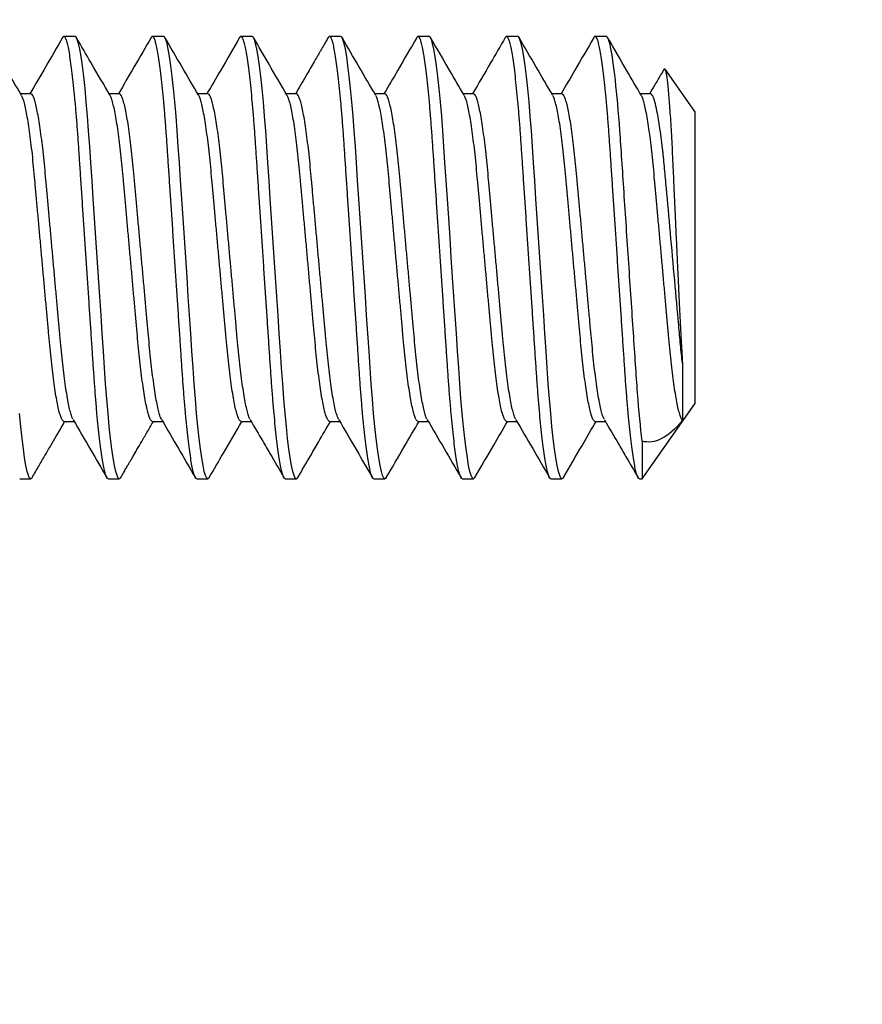
# Model space of a CAD drawing. Units: inches. Extents: x -16 to 458, y -38 to 351.
# Drawn here: x 274 to 274, y 30 to 31 of the extents above; entities that cross this region are included whole.
import ezdxf

# ---------------------------------------------------------------- set-up
doc = ezdxf.new("R2010")
doc.units = ezdxf.units.IN
doc.header["$LTSCALE"] = 0.08
doc.header["$MEASUREMENT"] = 0
doc.layers.add('TEXT', color=7, linetype='Continuous', lineweight=15)
doc.styles.add('ROMAND', font='romand.shx', dxfattribs={"oblique": 15})
doc.dimstyles.new('ROMAND-18', dxfattribs={"dimscale": 18, "dimtxt": 0.125, "dimasz": 0.125, "dimexe": 0.0625, "dimexo": 0.0625, "dimgap": 0.0625, "dimtad": 0, "dimtih": 1, "dimtoh": 1, "dimdec": 3, "dimzin": 0, "dimdsep": 46, "dimlunit": 4, "dimtxsty": 'ROMAND', "dimcen": 0, "dimadec": 0, "dimazin": 0, "dimtfac": 1, "dimtdec": 3, "dimtofl": 0, "dimtmove": 0, "dimatfit": 3, "dimfxl": 0, "dimtolj": 1, "dimtzin": 0, "dimarcsym": 0})

# ---------------------------------------------------------------- blocks, each defined once
blk = doc.blocks.new('*D48')
at = {"layer": 'DEFPOINTS', "color": 0}
for p in [(274.03924, 30.90623), (274.03924, 29.38864)]:
    blk.add_point(p, dxfattribs=at)
at = {"layer": 'TEXT', "color": 0, "lineweight": -2}
for p, q in [((274.60174, 34.16463), (274.03924, 34.16463)), ((274.03924, 34.16463), (274.03924, 31.46873))]:
    blk.add_line(p, q, dxfattribs=at)
at = {"layer": 'TEXT', "color": 0}
blk.add_solid([(273.94549, 31.46873), (274.13299, 31.46873), (274.03924, 30.90623)], dxfattribs=at)
at = {"layer": 'TEXT', "color": 0, "insert": (278.77531, 34.16463), "char_height": 0.5625, "attachment_point": 5, "style": 'ROMAND'}
blk.add_mtext('\\A1;\\A1;{\\H0.7x;\\S1/4;}"-20x1{\\H0.7x;\\S1/4;}"\\PS.S. SOCKET\\PHEAD CAP SCREW\\P(2 @ 180%%d)', dxfattribs=at)

msp = doc.modelspace()

# ---------------------------------------------------------------- linework, layer by layer
for p, q in [((273.93209, 30.875), (273.92584, 30.875)), ((273.98209, 30.875), (273.97584, 30.875)), ((274.03209, 30.875), (274.02584, 30.875)), ((274.08209, 30.875), (274.07584, 30.875)), ((274.13209, 30.875), (274.12584, 30.875)), ((274.18209, 30.875), (274.17584, 30.875)), ((274.23209, 30.875), (274.22584, 30.875)), ((274.28209, 30.83252), (274.26528, 30.85654)), ((273.90709, 30.84252), (273.90137, 30.84252)), ((273.95709, 30.84252), (273.95137, 30.84252)), ((274.00709, 30.84252), (274.00137, 30.84252)), ((274.05709, 30.84252), (274.05137, 30.84252)), ((274.10709, 30.84252), (274.10137, 30.84252)), ((274.15709, 30.84252), (274.15137, 30.84252)), ((274.20709, 30.84252), (274.20137, 30.84252)), ((274.25709, 30.84252), (274.25137, 30.84252)), ((274.28209, 30.83252), (274.28209, 30.66748)), ((274.25235, 30.625), (274.28209, 30.66748)), ((273.92584, 30.65748), (273.93157, 30.65748)), ((273.97584, 30.65748), (273.98157, 30.65748)), ((274.02584, 30.65748), (274.03157, 30.65748)), ((274.07584, 30.65748), (274.08157, 30.65748)), ((274.12584, 30.65748), (274.13157, 30.65748)), ((274.17584, 30.65748), (274.18157, 30.65748)), ((274.22584, 30.65748), (274.23157, 30.65748)), ((273.90084, 30.625), (273.90709, 30.625)), ((273.95084, 30.625), (273.95709, 30.625)), ((274.00084, 30.625), (274.00709, 30.625)), ((274.05084, 30.625), (274.05709, 30.625)), ((274.10084, 30.625), (274.10709, 30.625)), ((274.15084, 30.625), (274.15709, 30.625)), ((274.20084, 30.625), (274.20709, 30.625)), ((274.25084, 30.625), (274.25235, 30.625))]:
    msp.add_line(p, q)
at = {"color": 8}
for p, q in [((274.27509, 30.69039), (274.27509, 30.65795)), ((274.25235, 30.64632), (274.25235, 30.625))]:
    msp.add_line(p, q, dxfattribs=at)
at = {"color": 8, "flags": 128}
for points in [[(273.95788, 30.62578), (273.95771, 30.62543), (273.95709, 30.625), (273.95647, 30.62545), (273.9558, 30.62683), (273.9551, 30.62918), (273.95438, 30.6325), (273.95364, 30.63679), (273.95291, 30.64191), (273.95217, 30.64788), (273.95144, 30.65461), (273.95073, 30.66202), (273.95004, 30.67015), (273.94937, 30.67875), (273.94875, 30.68772), (273.94812, 30.69714), (273.94745, 30.70713), (273.94677, 30.71741), (273.94606, 30.72807), (273.94533, 30.73897), (273.94459, 30.75), (273.94385, 30.76123), (273.94311, 30.77233), (273.94238, 30.78316), (273.94169, 30.7936), (273.94102, 30.80356), (273.94041, 30.81277), (273.93979, 30.82156), (273.93914, 30.83), (273.93845, 30.83798), (273.93773, 30.84552), (273.93699, 30.85235), (273.93624, 30.85839), (273.93549, 30.86354), (273.93476, 30.86777), (273.93405, 30.87097), (273.93336, 30.87323), (273.93271, 30.87457), (273.93209, 30.875), (273.93209, 30.875)], [(274.00788, 30.62578), (274.00771, 30.62543), (274.00709, 30.625), (274.00647, 30.62545), (274.0058, 30.62683), (274.0051, 30.62918), (274.00438, 30.6325), (274.00364, 30.63679), (274.00291, 30.64191), (274.00217, 30.64788), (274.00144, 30.65461), (274.00073, 30.66202), (274.00004, 30.67015), (273.99937, 30.67875), (273.99875, 30.68772), (273.99812, 30.69714), (273.99745, 30.70713), (273.99677, 30.71741), (273.99606, 30.72807), (273.99533, 30.73897), (273.99459, 30.75), (273.99385, 30.76123), (273.99311, 30.77233), (273.99238, 30.78316), (273.99169, 30.7936), (273.99102, 30.80356), (273.99041, 30.81277), (273.98979, 30.82156), (273.98914, 30.83), (273.98846, 30.83798), (273.98773, 30.84552), (273.98699, 30.85235), (273.98624, 30.85839), (273.98549, 30.86354), (273.98476, 30.86777), (273.98405, 30.87097), (273.98336, 30.87323), (273.98271, 30.87457), (273.98209, 30.875), (273.98209, 30.875)], [(274.05788, 30.62578), (274.05771, 30.62543), (274.05709, 30.625), (274.05647, 30.62545), (274.0558, 30.62683), (274.0551, 30.62918), (274.05438, 30.6325), (274.05364, 30.63679), (274.05291, 30.64191), (274.05217, 30.64788), (274.05144, 30.65461), (274.05073, 30.66202), (274.05004, 30.67015), (274.04937, 30.67875), (274.04875, 30.68772), (274.04812, 30.69714), (274.04745, 30.70713), (274.04677, 30.71741), (274.04606, 30.72807), (274.04533, 30.73897), (274.04459, 30.75), (274.04385, 30.76123), (274.04311, 30.77233), (274.04238, 30.78316), (274.04169, 30.7936), (274.04102, 30.80356), (274.04041, 30.81277), (274.03979, 30.82156), (274.03914, 30.83), (274.03846, 30.83798), (274.03773, 30.84552), (274.03699, 30.85235), (274.03624, 30.85839), (274.03549, 30.86354), (274.03476, 30.86777), (274.03405, 30.87097), (274.03336, 30.87323), (274.03271, 30.87457), (274.03209, 30.875), (274.03209, 30.875)], [(274.10788, 30.62577), (274.10771, 30.62543), (274.10709, 30.625), (274.10647, 30.62545), (274.1058, 30.62683), (274.1051, 30.62918), (274.10438, 30.6325), (274.10364, 30.63679), (274.10291, 30.64191), (274.10217, 30.64788), (274.10144, 30.65461), (274.10073, 30.66202), (274.10004, 30.67015), (274.09937, 30.67875), (274.09875, 30.68772), (274.09812, 30.69714), (274.09745, 30.70713), (274.09677, 30.71741), (274.09606, 30.72807), (274.09533, 30.73897), (274.09459, 30.75), (274.09385, 30.76123), (274.09311, 30.77233), (274.09238, 30.78316), (274.09169, 30.7936), (274.09102, 30.80356), (274.09041, 30.81277), (274.08979, 30.82156), (274.08914, 30.83), (274.08846, 30.83798), (274.08773, 30.84552), (274.08699, 30.85235), (274.08624, 30.85839), (274.08549, 30.86354), (274.08476, 30.86777), (274.08405, 30.87097), (274.08336, 30.87323), (274.08271, 30.87457), (274.08209, 30.875), (274.08209, 30.875)], [(274.15788, 30.62579), (274.15771, 30.62543), (274.15709, 30.625), (274.15647, 30.62545), (274.1558, 30.62683), (274.1551, 30.62918), (274.15438, 30.6325), (274.15364, 30.63679), (274.15291, 30.64191), (274.15217, 30.64788), (274.15144, 30.65461), (274.15073, 30.66202), (274.15004, 30.67015), (274.14937, 30.67875), (274.14875, 30.68772), (274.14812, 30.69714), (274.14745, 30.70713), (274.14677, 30.71741), (274.14606, 30.72807), (274.14533, 30.73897), (274.14459, 30.75), (274.14385, 30.76123), (274.14311, 30.77233), (274.14238, 30.78316), (274.14169, 30.7936), (274.14102, 30.80356), (274.14041, 30.81277), (274.13979, 30.82156), (274.13914, 30.83), (274.13846, 30.83798), (274.13773, 30.84552), (274.13699, 30.85235), (274.13624, 30.85839), (274.13549, 30.86354), (274.13476, 30.86777), (274.13405, 30.87097), (274.13336, 30.87323), (274.13271, 30.87457), (274.13209, 30.875), (274.13209, 30.875)], [(274.20788, 30.62577), (274.20771, 30.62543), (274.20709, 30.625), (274.20647, 30.62545), (274.2058, 30.62683), (274.2051, 30.62918), (274.20438, 30.6325), (274.20364, 30.63679), (274.20291, 30.64191), (274.20217, 30.64788), (274.20144, 30.65461), (274.20073, 30.66202), (274.20004, 30.67015), (274.19937, 30.67875), (274.19875, 30.68772), (274.19812, 30.69714), (274.19745, 30.70713), (274.19677, 30.71741), (274.19606, 30.72807), (274.19533, 30.73897), (274.19459, 30.75), (274.19385, 30.76123), (274.19311, 30.77233), (274.19238, 30.78316), (274.19169, 30.7936), (274.19102, 30.80356), (274.19041, 30.81277), (274.18979, 30.82156), (274.18914, 30.83), (274.18846, 30.83798), (274.18773, 30.84552), (274.18699, 30.85235), (274.18624, 30.85839), (274.18549, 30.86354), (274.18476, 30.86777), (274.18405, 30.87097), (274.18336, 30.87323), (274.18271, 30.87457), (274.18209, 30.875), (274.18209, 30.875)], [(273.90788, 30.62578), (273.90771, 30.62543), (273.90709, 30.625), (273.90647, 30.62545), (273.9058, 30.62683), (273.9051, 30.62918), (273.90438, 30.6325), (273.90364, 30.63679), (273.90291, 30.64191), (273.90217, 30.64788), (273.90144, 30.65461), (273.90073, 30.66202)]]:
    msp.add_lwpolyline(points, dxfattribs=at)
for points, knots in [([(273.90193, 30.84156), (273.89875, 30.84701), (273.89239, 30.85792), (273.88605, 30.86884), (273.88288, 30.8743)], [0, 0, 0, 0, 0.499573, 1, 1, 1, 1]), ([(273.92506, 30.87431), (273.92189, 30.86884), (273.91574, 30.85824), (273.90956, 30.84765), (273.90657, 30.84252)], [0, 0, 0, 0, 0.515562, 1, 1, 1, 1]), ([(273.95192, 30.84157), (273.94835, 30.84771), (273.94199, 30.85862), (273.93565, 30.86954), (273.93287, 30.87432)], [0, 0, 0, 0, 0.562384, 1, 1, 1, 1]), ([(273.97506, 30.8743), (273.97189, 30.86884), (273.96573, 30.85824), (273.95956, 30.84765), (273.95657, 30.84252)], [0, 0, 0, 0, 0.5155642, 1, 1, 1, 1]), ([(274.00193, 30.84156), (273.99875, 30.84701), (273.99239, 30.85792), (273.98605, 30.86884), (273.98288, 30.8743)], [0, 0, 0, 0, 0.499566, 1, 1, 1, 1]), ([(274.02506, 30.8743), (274.02149, 30.86816), (274.01534, 30.85757), (274.00917, 30.84698), (274.00657, 30.84252)], [0, 0, 0, 0, 0.5792632, 1, 1, 1, 1]), ([(274.05192, 30.84157), (274.04849, 30.84745), (274.04213, 30.85837), (274.03579, 30.86929), (274.03287, 30.87432)], [0, 0, 0, 0, 0.53898, 1, 1, 1, 1]), ([(274.07506, 30.87431), (274.07465, 30.87359), (274.07389, 30.87228), (274.07286, 30.87052), (274.07207, 30.86915), (274.07142, 30.86803), (274.07075, 30.86689), (274.06989, 30.8654), (274.06865, 30.86326), (274.06697, 30.86037), (274.06481, 30.85667), (274.06225, 30.85226), (274.05946, 30.84747), (274.05752, 30.84414), (274.05657, 30.84252)], [0, 0, 0, 0, 0.068005, 0.123476, 0.166416, 0.196829, 0.228698, 0.274901, 0.336547, 0.430892, 0.547435, 0.686146, 0.846992, 1, 1, 1, 1]), ([(274.10193, 30.84156), (274.09875, 30.84701), (274.09239, 30.85792), (274.08605, 30.86884), (274.08288, 30.8743)], [0, 0, 0, 0, 0.499563, 1, 1, 1, 1]), ([(274.12507, 30.87432), (274.1215, 30.86818), (274.11535, 30.85758), (274.10917, 30.84698), (274.10657, 30.84252)], [0, 0, 0, 0, 0.579012, 1, 1, 1, 1]), ([(274.15192, 30.84157), (274.14914, 30.84635), (274.14278, 30.85726), (274.13644, 30.86818), (274.13287, 30.87432)], [0, 0, 0, 0, 0.437669, 1, 1, 1, 1]), ([(274.17507, 30.87432), (274.1723, 30.86954), (274.16614, 30.85894), (274.15997, 30.84834), (274.15657, 30.84252)], [0, 0, 0, 0, 0.450682, 1, 1, 1, 1]), ([(274.20192, 30.84158), (274.19874, 30.84703), (274.19238, 30.85794), (274.18604, 30.86886), (274.18287, 30.87432)], [0, 0, 0, 0, 0.4995652, 1, 1, 1, 1]), ([(274.22507, 30.87431), (274.2215, 30.86817), (274.21534, 30.85757), (274.20917, 30.84698), (274.20657, 30.84252)], [0, 0, 0, 0, 0.579306, 1, 1, 1, 1]), ([(274.25192, 30.84158), (274.24913, 30.84635), (274.24278, 30.85726), (274.23644, 30.86818), (274.23287, 30.87432)], [0, 0, 0, 0, 0.437776, 1, 1, 1, 1]), ([(274.26472, 30.8565), (274.26408, 30.8554), (274.26236, 30.85246), (274.25965, 30.8478), (274.25757, 30.84424), (274.25657, 30.84252)], [0, 0, 0, 0, 0.236143, 0.63169, 1, 1, 1, 1]), ([(273.90787, 30.62569), (273.90912, 30.62783), (273.91152, 30.63197), (273.91504, 30.63805), (273.91834, 30.64372), (273.92141, 30.64899), (273.92407, 30.65354), (273.92568, 30.6563), (273.92636, 30.65748)], [0, 0, 0, 0, 0.2043679, 0.3941491, 0.5705255, 0.7345841, 0.8873252, 1, 1, 1, 1]), ([(273.93102, 30.65843), (273.93435, 30.65271), (273.94071, 30.6418), (273.94705, 30.63088), (273.95007, 30.62568)], [0, 0, 0, 0, 0.524283, 1, 1, 1, 1]), ([(273.95788, 30.62569), (273.9584, 30.6266), (273.95939, 30.6283), (273.96076, 30.63066), (273.96192, 30.63266), (273.96291, 30.63436), (273.96389, 30.63605), (273.96527, 30.63843), (273.96727, 30.64186), (273.96998, 30.64652), (273.97308, 30.65184), (273.97527, 30.65559), (273.97637, 30.65748)], [0, 0, 0, 0, 0.085938, 0.160237, 0.222906, 0.273947, 0.321431, 0.38199, 0.498268, 0.645037, 0.822244, 1, 1, 1, 1]), ([(273.98102, 30.65843), (273.98419, 30.65298), (273.99055, 30.64207), (273.99689, 30.63115), (274.00007, 30.62568)], [0, 0, 0, 0, 0.499553, 1, 1, 1, 1]), ([(274.00787, 30.62569), (274.01055, 30.63029), (274.0167, 30.64089), (274.02288, 30.65149), (274.02637, 30.65748)], [0, 0, 0, 0, 0.434445, 1, 1, 1, 1]), ([(274.03102, 30.65843), (274.03337, 30.6544), (274.03708, 30.64803), (274.04343, 30.63711), (274.04743, 30.63023), (274.05007, 30.62569)], [0, 0, 0, 0, 0.369583, 0.584153, 1, 1, 1, 1]), ([(274.05788, 30.62569), (274.06032, 30.62989), (274.06421, 30.63659), (274.07037, 30.64719), (274.07409, 30.65358), (274.07637, 30.65748)], [0, 0, 0, 0, 0.396294, 0.632137, 1, 1, 1, 1]), ([(274.08103, 30.65841), (274.08441, 30.65261), (274.09076, 30.64171), (274.0971, 30.63079), (274.10007, 30.62568)], [0, 0, 0, 0, 0.5315688, 1, 1, 1, 1]), ([(274.10787, 30.62569), (274.11124, 30.63149), (274.1174, 30.64209), (274.12357, 30.65268), (274.12637, 30.65748)], [0, 0, 0, 0, 0.547069, 1, 1, 1, 1]), ([(274.13101, 30.65844), (274.13419, 30.65299), (274.14055, 30.64208), (274.14689, 30.63116), (274.15006, 30.6257)], [0, 0, 0, 0, 0.4995637, 1, 1, 1, 1]), ([(274.15788, 30.6257), (274.16144, 30.63184), (274.1676, 30.64243), (274.17377, 30.65302), (274.17637, 30.65748)], [0, 0, 0, 0, 0.5792505, 1, 1, 1, 1]), ([(274.18102, 30.65844), (274.18419, 30.65299), (274.19055, 30.64208), (274.19689, 30.63116), (274.20006, 30.6257)], [0, 0, 0, 0, 0.499572, 1, 1, 1, 1]), ([(274.20787, 30.62569), (274.21144, 30.63183), (274.2176, 30.64243), (274.22377, 30.65302), (274.22637, 30.65748)], [0, 0, 0, 0, 0.579307, 1, 1, 1, 1]), ([(274.23102, 30.65843), (274.23367, 30.65388), (274.23768, 30.64699), (274.24403, 30.63608), (274.24772, 30.62972), (274.25006, 30.6257)], [0, 0, 0, 0, 0.4172, 0.631172, 1, 1, 1, 1])]:
    msp.add_open_spline(points, degree=3, knots=knots)
at = {"color": 8}
for points, knots in [([(273.95084, 30.625), (273.95064, 30.62509), (273.95022, 30.62526), (273.94955, 30.6267), (273.94885, 30.62903), (273.94813, 30.63236), (273.9474, 30.63662), (273.94666, 30.64177), (273.94592, 30.64774), (273.94519, 30.65447), (273.94448, 30.66192), (273.94379, 30.67), (273.94312, 30.67861), (273.9425, 30.68764), (273.94187, 30.69713), (273.94121, 30.70707), (273.94052, 30.71741), (273.93981, 30.72807), (273.93908, 30.73897), (273.93834, 30.75007), (273.9376, 30.76123), (273.93686, 30.77233), (273.93613, 30.78316), (273.93544, 30.7936), (273.93478, 30.8035), (273.93416, 30.81285), (273.93354, 30.8217), (273.93289, 30.83014), (273.9322, 30.83817), (273.93148, 30.84567), (273.93074, 30.8525), (273.92999, 30.85853), (273.92925, 30.86369), (273.92851, 30.86789), (273.9278, 30.87111), (273.92711, 30.87337), (273.92646, 30.87472), (273.92584, 30.8751), (273.92538, 30.87493), (273.92511, 30.87434), (273.92506, 30.87422)], [0, 0, 0, 0, 0.026142, 0.052791, 0.07986, 0.107251, 0.13486, 0.162081, 0.189298, 0.216406, 0.2433, 0.27036, 0.296998, 0.323127, 0.349282, 0.375942, 0.402534, 0.429436, 0.456548, 0.483768, 0.511481, 0.539081, 0.56646, 0.593511, 0.620138, 0.645793, 0.671479, 0.697655, 0.724235, 0.75162, 0.779224, 0.806939, 0.834651, 0.862247, 0.889133, 0.915703, 0.941864, 0.967535, 0.993677, 1, 1, 1, 1]), ([(274.00084, 30.625), (274.00064, 30.62509), (274.00022, 30.62526), (273.99955, 30.6267), (273.99885, 30.62903), (273.99813, 30.63236), (273.9974, 30.63662), (273.99666, 30.64177), (273.99592, 30.64774), (273.99519, 30.65447), (273.99448, 30.66192), (273.99379, 30.67), (273.99312, 30.67861), (273.9925, 30.68764), (273.99187, 30.69713), (273.99121, 30.70707), (273.99052, 30.71741), (273.98981, 30.72807), (273.98908, 30.73897), (273.98834, 30.75007), (273.9876, 30.76123), (273.98686, 30.77233), (273.98613, 30.78316), (273.98544, 30.7936), (273.98478, 30.8035), (273.98416, 30.81285), (273.98354, 30.8217), (273.98289, 30.83014), (273.9822, 30.83817), (273.98148, 30.84567), (273.98074, 30.8525), (273.97999, 30.85853), (273.97924, 30.86369), (273.97851, 30.86789), (273.9778, 30.87111), (273.97711, 30.87337), (273.97646, 30.87472), (273.97584, 30.8751), (273.97538, 30.87493), (273.97511, 30.87433), (273.97506, 30.87422)], [0, 0, 0, 0, 0.026138, 0.052784, 0.07985, 0.107237, 0.134842, 0.16206, 0.189274, 0.216378, 0.243268, 0.270325, 0.29696, 0.323085, 0.349237, 0.375894, 0.402482, 0.42938, 0.456489, 0.483705, 0.511415, 0.539012, 0.566386, 0.593434, 0.620058, 0.645709, 0.671392, 0.697564, 0.724141, 0.751522, 0.779123, 0.806834, 0.834543, 0.862136, 0.889018, 0.915584, 0.941742, 0.96741, 0.993548, 1, 1, 1, 1]), ([(274.05084, 30.625), (274.05064, 30.62509), (274.05022, 30.62526), (274.04955, 30.6267), (274.04885, 30.62903), (274.04813, 30.63236), (274.0474, 30.63662), (274.04666, 30.64177), (274.04592, 30.64774), (274.04519, 30.65447), (274.04448, 30.66192), (274.04379, 30.67), (274.04312, 30.67861), (274.0425, 30.68764), (274.04187, 30.69713), (274.04121, 30.70707), (274.04052, 30.71741), (274.03981, 30.72807), (274.03908, 30.73897), (274.03834, 30.75007), (274.0376, 30.76123), (274.03686, 30.77233), (274.03613, 30.78316), (274.03544, 30.7936), (274.03478, 30.8035), (274.03416, 30.81285), (274.03354, 30.8217), (274.03289, 30.83014), (274.0322, 30.83817), (274.03148, 30.84567), (274.03074, 30.8525), (274.02999, 30.85853), (274.02924, 30.86369), (274.02851, 30.86789), (274.0278, 30.87111), (274.02711, 30.87337), (274.02646, 30.87472), (274.02584, 30.8751), (274.02538, 30.87493), (274.02511, 30.87433), (274.02506, 30.87421)], [0, 0, 0, 0, 0.026138, 0.052783, 0.079848, 0.107234, 0.134839, 0.162055, 0.189269, 0.216372, 0.243262, 0.270318, 0.296952, 0.323077, 0.349227, 0.375884, 0.402471, 0.429369, 0.456477, 0.483692, 0.511401, 0.538997, 0.566371, 0.593418, 0.620041, 0.645692, 0.671374, 0.697546, 0.724122, 0.751502, 0.779103, 0.806813, 0.834521, 0.862113, 0.888994, 0.91556, 0.941717, 0.967384, 0.993522, 1, 1, 1, 1]), ([(274.10084, 30.625), (274.10064, 30.62509), (274.10022, 30.62526), (274.09955, 30.6267), (274.09885, 30.62903), (274.09813, 30.63236), (274.0974, 30.63662), (274.09666, 30.64177), (274.09592, 30.64774), (274.09519, 30.65447), (274.09448, 30.66192), (274.09379, 30.67), (274.09312, 30.67861), (274.0925, 30.68764), (274.09187, 30.69713), (274.09121, 30.70707), (274.09052, 30.71741), (274.08981, 30.72807), (274.08908, 30.73897), (274.08834, 30.75007), (274.0876, 30.76123), (274.08686, 30.77233), (274.08613, 30.78316), (274.08544, 30.7936), (274.08478, 30.8035), (274.08416, 30.81285), (274.08354, 30.8217), (274.08289, 30.83014), (274.0822, 30.83817), (274.08148, 30.84567), (274.08074, 30.8525), (274.07999, 30.85853), (274.07924, 30.86369), (274.07851, 30.86789), (274.0778, 30.87111), (274.07711, 30.87337), (274.07646, 30.87472), (274.07584, 30.8751), (274.07538, 30.87493), (274.07511, 30.87434), (274.07506, 30.87423)], [0, 0, 0, 0, 0.026143, 0.052794, 0.079865, 0.107258, 0.134868, 0.162091, 0.189311, 0.21642, 0.243316, 0.270377, 0.297017, 0.323148, 0.349304, 0.375967, 0.40256, 0.429463, 0.456578, 0.483799, 0.511514, 0.539116, 0.566496, 0.593549, 0.620178, 0.645834, 0.671522, 0.697699, 0.724282, 0.751668, 0.779274, 0.806991, 0.834705, 0.862303, 0.88919, 0.915762, 0.941925, 0.967597, 0.99374, 1, 1, 1, 1]), ([(274.15084, 30.625), (274.15064, 30.62509), (274.15022, 30.62526), (274.14955, 30.6267), (274.14885, 30.62903), (274.14813, 30.63236), (274.1474, 30.63662), (274.14666, 30.64177), (274.14592, 30.64774), (274.14519, 30.65447), (274.14448, 30.66192), (274.14379, 30.67), (274.14312, 30.67861), (274.1425, 30.68764), (274.14187, 30.69713), (274.14121, 30.70707), (274.14052, 30.71741), (274.13981, 30.72807), (274.13908, 30.73897), (274.13834, 30.75007), (274.1376, 30.76123), (274.13686, 30.77233), (274.13613, 30.78316), (274.13544, 30.7936), (274.13478, 30.8035), (274.13416, 30.81285), (274.13354, 30.8217), (274.13289, 30.83014), (274.1322, 30.83817), (274.13148, 30.84567), (274.13074, 30.8525), (274.12999, 30.85853), (274.12925, 30.86369), (274.12851, 30.86789), (274.1278, 30.87111), (274.12711, 30.87337), (274.12646, 30.87472), (274.12584, 30.8751), (274.12539, 30.87493), (274.12512, 30.87435), (274.12507, 30.87423)], [0, 0, 0, 0, 0.026148, 0.052805, 0.07988, 0.107279, 0.134894, 0.162122, 0.189347, 0.216461, 0.243362, 0.270429, 0.297074, 0.32321, 0.349371, 0.376038, 0.402636, 0.429545, 0.456665, 0.483891, 0.511611, 0.539219, 0.566604, 0.593662, 0.620296, 0.645957, 0.67165, 0.697832, 0.72442, 0.751811, 0.779423, 0.807145, 0.834864, 0.862467, 0.88936, 0.915936, 0.942105, 0.967782, 0.99393, 1, 1, 1, 1]), ([(274.20084, 30.625), (274.20064, 30.62509), (274.20022, 30.62526), (274.19955, 30.6267), (274.19885, 30.62903), (274.19813, 30.63236), (274.1974, 30.63662), (274.19666, 30.64177), (274.19592, 30.64774), (274.19519, 30.65447), (274.19448, 30.66192), (274.19379, 30.67), (274.19312, 30.67861), (274.1925, 30.68764), (274.19187, 30.69713), (274.19121, 30.70707), (274.19052, 30.71741), (274.18981, 30.72807), (274.18908, 30.73897), (274.18834, 30.75007), (274.1876, 30.76123), (274.18686, 30.77233), (274.18613, 30.78316), (274.18544, 30.7936), (274.18478, 30.8035), (274.18416, 30.81285), (274.18354, 30.8217), (274.18289, 30.83014), (274.1822, 30.83817), (274.18148, 30.84567), (274.18074, 30.8525), (274.17999, 30.85853), (274.17924, 30.86369), (274.17851, 30.86789), (274.1778, 30.87111), (274.17711, 30.87337), (274.17646, 30.87472), (274.17584, 30.8751), (274.17539, 30.87493), (274.17512, 30.87435), (274.17507, 30.87424)], [0, 0, 0, 0, 0.026149, 0.052806, 0.079882, 0.107281, 0.134897, 0.162125, 0.18935, 0.216465, 0.243366, 0.270434, 0.297079, 0.323216, 0.349377, 0.376045, 0.402644, 0.429553, 0.456673, 0.4839, 0.511621, 0.539229, 0.566615, 0.593673, 0.620307, 0.645969, 0.671663, 0.697845, 0.724433, 0.751825, 0.779438, 0.80716, 0.834879, 0.862483, 0.889376, 0.915953, 0.942122, 0.967799, 0.993948, 1, 1, 1, 1]), ([(274.25084, 30.625), (274.25064, 30.62509), (274.25022, 30.62526), (274.24955, 30.6267), (274.24885, 30.62903), (274.24813, 30.63236), (274.2474, 30.63662), (274.24666, 30.64177), (274.24592, 30.64774), (274.24519, 30.65447), (274.24448, 30.66192), (274.24379, 30.67), (274.24312, 30.67861), (274.2425, 30.68764), (274.24187, 30.69713), (274.24121, 30.70707), (274.24052, 30.71741), (274.23981, 30.72807), (274.23908, 30.73897), (274.23834, 30.75007), (274.2376, 30.76123), (274.23686, 30.77233), (274.23613, 30.78316), (274.23544, 30.7936), (274.23478, 30.8035), (274.23416, 30.81285), (274.23354, 30.8217), (274.23289, 30.83014), (274.2322, 30.83817), (274.23148, 30.84567), (274.23074, 30.8525), (274.22999, 30.85853), (274.22925, 30.86369), (274.22851, 30.86789), (274.2278, 30.87111), (274.22711, 30.87337), (274.22646, 30.87472), (274.22584, 30.8751), (274.22539, 30.87493), (274.22512, 30.87434), (274.22506, 30.87423)], [0, 0, 0, 0, 0.026146, 0.0528, 0.079873, 0.107268, 0.134881, 0.162107, 0.189329, 0.216441, 0.243339, 0.270403, 0.297046, 0.323179, 0.349338, 0.376003, 0.402598, 0.429504, 0.456621, 0.483845, 0.511563, 0.539168, 0.56655, 0.593606, 0.620237, 0.645896, 0.671587, 0.697766, 0.724351, 0.75174, 0.779349, 0.807068, 0.834785, 0.862386, 0.889276, 0.91585, 0.942015, 0.96769, 0.993836, 1, 1, 1, 1]), ([(274.25235, 30.64632), (274.25145, 30.65391), (274.25056, 30.66331), (274.24935, 30.67886), (274.24898, 30.68422), (274.24823, 30.6954), (274.24784, 30.70134), (274.2466, 30.71995), (274.2457, 30.73344), (274.24389, 30.76062), (274.24298, 30.77427), (274.24171, 30.79332), (274.2413, 30.79943), (274.24053, 30.811), (274.24017, 30.81643), (274.239, 30.83235), (274.23813, 30.84216), (274.23633, 30.85834), (274.23541, 30.8647), (274.23366, 30.87302), (274.23283, 30.875), (274.23209, 30.875)], [0, 0, 0, 0, 0.125, 0.125, 0.1875, 0.1875, 0.25, 0.25, 0.375, 0.375, 0.5, 0.5, 0.5625, 0.5625, 0.625, 0.625, 0.75, 0.75, 0.875, 0.875, 1, 1, 1, 1]), ([(274.26472, 30.8565), (274.26472, 30.8565), (274.26484, 30.85683), (274.26507, 30.85683), (274.26542, 30.85637), (274.26578, 30.85499), (274.26615, 30.85286), (274.26653, 30.85), (274.26692, 30.84635), (274.26731, 30.84204), (274.2677, 30.83717), (274.26808, 30.83179), (274.26847, 30.82579), (274.26885, 30.81927), (274.26922, 30.81235), (274.26958, 30.80501), (274.26992, 30.79723), (274.27028, 30.78918), (274.27065, 30.781), (274.27102, 30.7727), (274.27142, 30.76418), (274.27181, 30.75571), (274.2722, 30.74746), (274.27258, 30.73941), (274.27297, 30.7314), (274.27335, 30.72357), (274.27372, 30.71606), (274.27408, 30.70882), (274.27443, 30.70186), (274.27476, 30.69566), (274.27499, 30.69201), (274.27509, 30.69039)], [0, 0, 0, 0, 0.0000028, 0.0380443, 0.0772284, 0.1164091, 0.1535856, 0.190762, 0.2291086, 0.2674551, 0.3032454, 0.3390357, 0.3758662, 0.4126968, 0.4484795, 0.4842623, 0.5211146, 0.5579627, 0.5929873, 0.6280118, 0.6641515, 0.7002913, 0.7338248, 0.7673583, 0.8018666, 0.836375, 0.869899, 0.9034231, 0.9379448, 0.972462, 1, 1, 1, 1]), ([(273.92584, 30.65748), (273.92561, 30.65756), (273.92514, 30.65772), (273.92439, 30.65905), (273.92361, 30.66121), (273.92279, 30.66428), (273.92196, 30.66823), (273.92112, 30.67301), (273.92029, 30.67855), (273.91948, 30.68474), (273.91871, 30.69148), (273.91797, 30.69866), (273.91729, 30.70624), (273.91656, 30.71425), (273.9158, 30.72273), (273.915, 30.73159), (273.91418, 30.74073), (273.91334, 30.75), (273.91251, 30.75927), (273.91169, 30.76841), (273.91089, 30.77727), (273.91013, 30.78575), (273.9094, 30.79376), (273.90872, 30.80134), (273.90798, 30.80852), (273.90721, 30.81526), (273.9064, 30.82145), (273.90557, 30.82699), (273.90473, 30.83176), (273.9039, 30.83572), (273.90309, 30.83876), (273.90242, 30.84069), (273.90205, 30.84127), (273.90193, 30.84146)], [0, 0, 0, 0, 0.031634, 0.063944, 0.096793, 0.130032, 0.163497, 0.197019, 0.230427, 0.263554, 0.296239, 0.328338, 0.359808, 0.391682, 0.424187, 0.457184, 0.490516, 0.52402, 0.557523, 0.590855, 0.623852, 0.656357, 0.688231, 0.719701, 0.7518, 0.784485, 0.817612, 0.85102, 0.884542, 0.918007, 0.951246, 0.984095, 1, 1, 1, 1]), ([(273.93102, 30.65853), (273.93089, 30.65873), (273.93052, 30.65931), (273.92985, 30.66124), (273.92904, 30.66427), (273.92821, 30.66824), (273.92737, 30.67301), (273.92654, 30.67855), (273.92573, 30.68474), (273.92496, 30.69148), (273.92422, 30.69866), (273.92354, 30.70624), (273.92281, 30.71425), (273.92205, 30.72273), (273.92125, 30.73159), (273.92043, 30.74073), (273.91959, 30.75), (273.91876, 30.75927), (273.91794, 30.76841), (273.91714, 30.77727), (273.91638, 30.78575), (273.91565, 30.79376), (273.91497, 30.80134), (273.91423, 30.80852), (273.91346, 30.81526), (273.91265, 30.82145), (273.91182, 30.82699), (273.91098, 30.83177), (273.91015, 30.83572), (273.90933, 30.83879), (273.90855, 30.84095), (273.9078, 30.84228), (273.90733, 30.84244), (273.90709, 30.84252)], [0, 0, 0, 0, 0.0161201, 0.0489625, 0.0821938, 0.1156514, 0.1491662, 0.182567, 0.2156862, 0.2483648, 0.2804565, 0.3119199, 0.3437863, 0.3762847, 0.4092742, 0.4425994, 0.4760951, 0.5095908, 0.542916, 0.5759055, 0.6084039, 0.6402703, 0.6717337, 0.7038254, 0.736504, 0.7696232, 0.803024, 0.8365387, 0.8699964, 0.9032277, 0.9360701, 0.9683727, 1, 1, 1, 1]), ([(273.97584, 30.65748), (273.97561, 30.65756), (273.97514, 30.65772), (273.97439, 30.65905), (273.97361, 30.66121), (273.97279, 30.66428), (273.97196, 30.66823), (273.97112, 30.67301), (273.97029, 30.67855), (273.96948, 30.68474), (273.96871, 30.69148), (273.96797, 30.69866), (273.96729, 30.70624), (273.96656, 30.71425), (273.9658, 30.72273), (273.965, 30.73159), (273.96418, 30.74073), (273.96334, 30.75), (273.96251, 30.75927), (273.96169, 30.76841), (273.96089, 30.77727), (273.96013, 30.78575), (273.9594, 30.79376), (273.95872, 30.80134), (273.95798, 30.80852), (273.95721, 30.81526), (273.9564, 30.82145), (273.95557, 30.82699), (273.95473, 30.83176), (273.9539, 30.83572), (273.95309, 30.83876), (273.95242, 30.84069), (273.95205, 30.84127), (273.95192, 30.84146)], [0, 0, 0, 0, 0.031629, 0.063934, 0.096778, 0.130012, 0.163471, 0.196988, 0.230391, 0.263512, 0.296193, 0.328286, 0.359752, 0.39162, 0.42412, 0.457112, 0.490439, 0.523937, 0.557435, 0.590762, 0.623753, 0.656254, 0.688122, 0.719587, 0.751681, 0.784362, 0.817483, 0.850886, 0.884402, 0.917862, 0.951095, 0.98394, 1, 1, 1, 1]), ([(273.98101, 30.65854), (273.98089, 30.65873), (273.98052, 30.65931), (273.97985, 30.66124), (273.97904, 30.66427), (273.97821, 30.66824), (273.97737, 30.67301), (273.97654, 30.67855), (273.97573, 30.68474), (273.97496, 30.69148), (273.97422, 30.69866), (273.97354, 30.70624), (273.97281, 30.71425), (273.97205, 30.72273), (273.97125, 30.73159), (273.97043, 30.74073), (273.96959, 30.75), (273.96876, 30.75927), (273.96794, 30.76841), (273.96714, 30.77727), (273.96638, 30.78575), (273.96565, 30.79376), (273.96497, 30.80134), (273.96423, 30.80852), (273.96346, 30.81526), (273.96265, 30.82145), (273.96182, 30.82699), (273.96098, 30.83177), (273.96015, 30.83572), (273.95933, 30.83879), (273.95855, 30.84095), (273.9578, 30.84228), (273.95733, 30.84244), (273.95709, 30.84252)], [0, 0, 0, 0, 0.016021, 0.048867, 0.082102, 0.115563, 0.149081, 0.182485, 0.215607, 0.248289, 0.280384, 0.311851, 0.34372, 0.376222, 0.409215, 0.442543, 0.476042, 0.509542, 0.54287, 0.575863, 0.608365, 0.640234, 0.671701, 0.703796, 0.736478, 0.7696, 0.803004, 0.836522, 0.869983, 0.903218, 0.936064, 0.96837, 1, 1, 1, 1]), ([(274.02584, 30.65748), (274.02561, 30.65756), (274.02514, 30.65772), (274.02439, 30.65905), (274.02361, 30.66121), (274.02279, 30.66428), (274.02196, 30.66823), (274.02112, 30.67301), (274.02029, 30.67855), (274.01948, 30.68474), (274.01871, 30.69148), (274.01797, 30.69866), (274.01729, 30.70624), (274.01656, 30.71425), (274.0158, 30.72273), (274.015, 30.73159), (274.01418, 30.74073), (274.01334, 30.75), (274.01251, 30.75927), (274.01169, 30.76841), (274.01089, 30.77727), (274.01013, 30.78575), (274.0094, 30.79376), (274.00872, 30.80134), (274.00798, 30.80852), (274.00721, 30.81526), (274.0064, 30.82145), (274.00557, 30.82699), (274.00473, 30.83176), (274.0039, 30.83572), (274.00309, 30.83876), (274.00242, 30.84069), (274.00205, 30.84127), (274.00193, 30.84146)], [0, 0, 0, 0, 0.031634, 0.063944, 0.096793, 0.130032, 0.163497, 0.197019, 0.230427, 0.263553, 0.296239, 0.328337, 0.359808, 0.391681, 0.424186, 0.457183, 0.490515, 0.524018, 0.557521, 0.590854, 0.62385, 0.656356, 0.688229, 0.719699, 0.751798, 0.784484, 0.81761, 0.851018, 0.88454, 0.918005, 0.951243, 0.984093, 1, 1, 1, 1]), ([(274.03101, 30.65854), (274.03089, 30.65873), (274.03052, 30.65931), (274.02985, 30.66124), (274.02904, 30.66427), (274.02821, 30.66824), (274.02737, 30.67301), (274.02654, 30.67855), (274.02573, 30.68474), (274.02496, 30.69148), (274.02422, 30.69866), (274.02354, 30.70624), (274.02281, 30.71425), (274.02205, 30.72273), (274.02125, 30.73159), (274.02043, 30.74073), (274.01959, 30.75), (274.01876, 30.75927), (274.01794, 30.76841), (274.01714, 30.77727), (274.01638, 30.78575), (274.01565, 30.79376), (274.01497, 30.80134), (274.01423, 30.80852), (274.01346, 30.81526), (274.01265, 30.82145), (274.01182, 30.82699), (274.01098, 30.83177), (274.01015, 30.83572), (274.00933, 30.83879), (274.00855, 30.84095), (274.0078, 30.84228), (274.00733, 30.84244), (274.00709, 30.84252)], [0, 0, 0, 0, 0.0160295, 0.0488749, 0.0821092, 0.11557, 0.1490879, 0.1824917, 0.2156139, 0.2482955, 0.2803903, 0.3118565, 0.3437258, 0.3762273, 0.4092198, 0.4425481, 0.4760468, 0.5095456, 0.5428739, 0.5758664, 0.6083679, 0.6402372, 0.6717034, 0.7037982, 0.7364797, 0.769602, 0.8030058, 0.8365237, 0.8699844, 0.9032188, 0.9360642, 0.9683698, 1, 1, 1, 1]), ([(274.07584, 30.65748), (274.07561, 30.65756), (274.07514, 30.65772), (274.07439, 30.65905), (274.07361, 30.66121), (274.07279, 30.66428), (274.07196, 30.66823), (274.07112, 30.67301), (274.07029, 30.67855), (274.06948, 30.68474), (274.06871, 30.69148), (274.06797, 30.69866), (274.06729, 30.70624), (274.06656, 30.71425), (274.0658, 30.72273), (274.065, 30.73159), (274.06418, 30.74073), (274.06334, 30.75), (274.06251, 30.75927), (274.06169, 30.76841), (274.06089, 30.77727), (274.06013, 30.78575), (274.0594, 30.79376), (274.05872, 30.80134), (274.05798, 30.80852), (274.05721, 30.81526), (274.0564, 30.82145), (274.05557, 30.82699), (274.05473, 30.83176), (274.0539, 30.83572), (274.05309, 30.83876), (274.05242, 30.84069), (274.05205, 30.84127), (274.05192, 30.84147)], [0, 0, 0, 0, 0.031628, 0.063931, 0.096774, 0.130005, 0.163463, 0.196978, 0.23038, 0.263499, 0.296178, 0.32827, 0.359734, 0.391601, 0.4241, 0.45709, 0.490415, 0.523911, 0.557407, 0.590733, 0.623723, 0.656222, 0.688089, 0.719552, 0.751645, 0.784323, 0.817443, 0.850844, 0.884359, 0.917818, 0.951049, 0.983892, 1, 1, 1, 1]), ([(274.08103, 30.65852), (274.0809, 30.65871), (274.08052, 30.6593), (274.07985, 30.66124), (274.07904, 30.66428), (274.07821, 30.66824), (274.07737, 30.67301), (274.07654, 30.67855), (274.07573, 30.68474), (274.07496, 30.69148), (274.07422, 30.69866), (274.07354, 30.70624), (274.07281, 30.71425), (274.07205, 30.72273), (274.07125, 30.73159), (274.07043, 30.74073), (274.06959, 30.75), (274.06876, 30.75927), (274.06794, 30.76841), (274.06714, 30.77727), (274.06638, 30.78575), (274.06565, 30.79376), (274.06497, 30.80134), (274.06423, 30.80852), (274.06346, 30.81526), (274.06265, 30.82145), (274.06182, 30.82699), (274.06098, 30.83177), (274.06015, 30.83572), (274.05933, 30.83879), (274.05855, 30.84095), (274.0578, 30.84228), (274.05733, 30.84244), (274.05709, 30.84252)], [0, 0, 0, 0, 0.016536, 0.049364, 0.082581, 0.116025, 0.149525, 0.182912, 0.216017, 0.248682, 0.28076, 0.31221, 0.344063, 0.376548, 0.409524, 0.442835, 0.476316, 0.509798, 0.543109, 0.576085, 0.608569, 0.640422, 0.671872, 0.70395, 0.736615, 0.76972, 0.803107, 0.836608, 0.870051, 0.903269, 0.936097, 0.968386, 1, 1, 1, 1]), ([(274.12584, 30.65748), (274.12561, 30.65756), (274.12514, 30.65772), (274.12439, 30.65905), (274.12361, 30.66121), (274.12279, 30.66428), (274.12196, 30.66823), (274.12112, 30.67301), (274.12029, 30.67855), (274.11948, 30.68474), (274.11871, 30.69148), (274.11797, 30.69866), (274.11729, 30.70624), (274.11656, 30.71425), (274.1158, 30.72273), (274.115, 30.73159), (274.11418, 30.74073), (274.11334, 30.75), (274.11251, 30.75927), (274.11169, 30.76841), (274.11089, 30.77727), (274.11013, 30.78575), (274.1094, 30.79376), (274.10872, 30.80134), (274.10798, 30.80852), (274.10721, 30.81526), (274.1064, 30.82145), (274.10557, 30.82699), (274.10473, 30.83176), (274.1039, 30.83572), (274.10309, 30.83876), (274.10243, 30.84069), (274.10205, 30.84127), (274.10193, 30.84146)], [0, 0, 0, 0, 0.031635, 0.063945, 0.096796, 0.130035, 0.163501, 0.197024, 0.230432, 0.26356, 0.296246, 0.328345, 0.359816, 0.391691, 0.424197, 0.457194, 0.490527, 0.524031, 0.557535, 0.590868, 0.623866, 0.656372, 0.688246, 0.719717, 0.751816, 0.784503, 0.81763, 0.851039, 0.884562, 0.918028, 0.951267, 0.984117, 1, 1, 1, 1]), ([(274.13101, 30.65854), (274.13089, 30.65873), (274.13051, 30.65931), (274.12985, 30.66124), (274.12904, 30.66427), (274.12821, 30.66824), (274.12737, 30.67301), (274.12654, 30.67855), (274.12573, 30.68474), (274.12496, 30.69148), (274.12422, 30.69866), (274.12354, 30.70624), (274.12281, 30.71425), (274.12205, 30.72273), (274.12125, 30.73159), (274.12043, 30.74073), (274.11959, 30.75), (274.11876, 30.75927), (274.11794, 30.76841), (274.11714, 30.77727), (274.11638, 30.78575), (274.11565, 30.79376), (274.11497, 30.80134), (274.11423, 30.80852), (274.11346, 30.81526), (274.11265, 30.82145), (274.11182, 30.82699), (274.11098, 30.83177), (274.11015, 30.83572), (274.10933, 30.83879), (274.10855, 30.84095), (274.1078, 30.84228), (274.10733, 30.84244), (274.10709, 30.84252)], [0, 0, 0, 0, 0.0158638, 0.0487147, 0.0819546, 0.115421, 0.1489445, 0.182354, 0.2154818, 0.2481689, 0.280269, 0.3117406, 0.3436153, 0.3761222, 0.4091202, 0.4424541, 0.4759586, 0.509463, 0.5427969, 0.575795, 0.6083019, 0.6401766, 0.6716481, 0.7037483, 0.7364353, 0.7695632, 0.8029726, 0.8364962, 0.8699625, 0.9032025, 0.9360534, 0.9683645, 1, 1, 1, 1]), ([(274.17584, 30.65748), (274.17561, 30.65756), (274.17514, 30.65772), (274.17439, 30.65905), (274.17361, 30.66121), (274.17279, 30.66428), (274.17196, 30.66823), (274.17112, 30.67301), (274.17029, 30.67855), (274.16948, 30.68474), (274.16871, 30.69148), (274.16797, 30.69866), (274.16729, 30.70624), (274.16656, 30.71425), (274.1658, 30.72273), (274.165, 30.73159), (274.16418, 30.74073), (274.16334, 30.75), (274.16251, 30.75927), (274.16169, 30.76841), (274.16089, 30.77727), (274.16013, 30.78575), (274.1594, 30.79376), (274.15872, 30.80134), (274.15798, 30.80852), (274.15721, 30.81526), (274.1564, 30.82145), (274.15557, 30.82699), (274.15473, 30.83176), (274.1539, 30.83572), (274.15309, 30.83876), (274.15242, 30.84069), (274.15205, 30.84128), (274.15192, 30.84147)], [0, 0, 0, 0, 0.031626, 0.063927, 0.096768, 0.129998, 0.163454, 0.196967, 0.230366, 0.263484, 0.296161, 0.328251, 0.359713, 0.391578, 0.424075, 0.457063, 0.490387, 0.523881, 0.557375, 0.590699, 0.623687, 0.656184, 0.688049, 0.719511, 0.751601, 0.784278, 0.817396, 0.850795, 0.884308, 0.917765, 0.950994, 0.983835, 1, 1, 1, 1]), ([(274.18101, 30.65854), (274.18089, 30.65873), (274.18051, 30.65931), (274.17985, 30.66124), (274.17904, 30.66427), (274.17821, 30.66824), (274.17737, 30.67301), (274.17654, 30.67855), (274.17573, 30.68474), (274.17496, 30.69148), (274.17422, 30.69866), (274.17354, 30.70624), (274.17281, 30.71425), (274.17205, 30.72273), (274.17125, 30.73159), (274.17043, 30.74073), (274.16959, 30.75), (274.16876, 30.75927), (274.16794, 30.76841), (274.16714, 30.77727), (274.16638, 30.78575), (274.16565, 30.79376), (274.16497, 30.80134), (274.16423, 30.80852), (274.16346, 30.81526), (274.16265, 30.82145), (274.16182, 30.82699), (274.16098, 30.83177), (274.16015, 30.83572), (274.15933, 30.83879), (274.15855, 30.84095), (274.1578, 30.84228), (274.15733, 30.84244), (274.15709, 30.84252)], [0, 0, 0, 0, 0.015931, 0.04878, 0.082017, 0.115481, 0.149003, 0.18241, 0.215535, 0.24822, 0.280318, 0.311788, 0.34366, 0.376165, 0.409161, 0.442492, 0.475994, 0.509497, 0.542828, 0.575824, 0.608329, 0.640201, 0.671671, 0.703768, 0.736453, 0.769579, 0.802986, 0.836507, 0.869971, 0.903209, 0.936058, 0.968367, 1, 1, 1, 1]), ([(274.22584, 30.65748), (274.22561, 30.65756), (274.22514, 30.65772), (274.22439, 30.65905), (274.22361, 30.66121), (274.22279, 30.66428), (274.22196, 30.66823), (274.22112, 30.67301), (274.22029, 30.67855), (274.21948, 30.68474), (274.21871, 30.69148), (274.21797, 30.69866), (274.21729, 30.70624), (274.21656, 30.71425), (274.2158, 30.72273), (274.215, 30.73159), (274.21418, 30.74073), (274.21334, 30.75), (274.21251, 30.75927), (274.21169, 30.76841), (274.21089, 30.77727), (274.21013, 30.78575), (274.2094, 30.79376), (274.20872, 30.80134), (274.20798, 30.80852), (274.20721, 30.81526), (274.2064, 30.82145), (274.20557, 30.82699), (274.20473, 30.83176), (274.2039, 30.83572), (274.20309, 30.83876), (274.20242, 30.84069), (274.20204, 30.84128), (274.20192, 30.84147)], [0, 0, 0, 0, 0.031621, 0.063917, 0.096753, 0.129978, 0.163429, 0.196937, 0.230331, 0.263444, 0.296116, 0.328202, 0.359659, 0.391519, 0.424011, 0.456994, 0.490313, 0.523802, 0.557291, 0.590609, 0.623592, 0.656084, 0.687945, 0.719402, 0.751487, 0.784159, 0.817272, 0.850666, 0.884174, 0.917625, 0.95085, 0.983686, 1, 1, 1, 1]), ([(274.23102, 30.65853), (274.23089, 30.65873), (274.23052, 30.65931), (274.22985, 30.66124), (274.22904, 30.66427), (274.22821, 30.66824), (274.22737, 30.67301), (274.22654, 30.67855), (274.22573, 30.68474), (274.22496, 30.69148), (274.22422, 30.69866), (274.22354, 30.70624), (274.22281, 30.71425), (274.22205, 30.72273), (274.22125, 30.73159), (274.22043, 30.74073), (274.21959, 30.75), (274.21876, 30.75927), (274.21794, 30.76841), (274.21714, 30.77727), (274.21638, 30.78575), (274.21565, 30.79376), (274.21497, 30.80134), (274.21423, 30.80852), (274.21346, 30.81526), (274.21265, 30.82145), (274.21182, 30.82699), (274.21098, 30.83177), (274.21015, 30.83572), (274.20933, 30.83879), (274.20855, 30.84095), (274.2078, 30.84228), (274.20733, 30.84244), (274.20709, 30.84252)], [0, 0, 0, 0, 0.016135, 0.048977, 0.082207, 0.115665, 0.149179, 0.182579, 0.215698, 0.248376, 0.280467, 0.31193, 0.343796, 0.376294, 0.409283, 0.442608, 0.476103, 0.509598, 0.542923, 0.575912, 0.60841, 0.640276, 0.671739, 0.70383, 0.736508, 0.769627, 0.803027, 0.836541, 0.869998, 0.903229, 0.936071, 0.968373, 1, 1, 1, 1]), ([(274.27509, 30.65795), (274.27485, 30.65833), (274.27435, 30.6591), (274.27357, 30.66135), (274.27276, 30.66442), (274.27193, 30.66836), (274.2711, 30.67312), (274.27028, 30.67861), (274.26948, 30.68476), (274.26871, 30.69148), (274.26797, 30.69866), (274.26729, 30.70624), (274.26656, 30.71425), (274.2658, 30.72273), (274.265, 30.73159), (274.26418, 30.74073), (274.26334, 30.75), (274.26251, 30.75927), (274.26169, 30.76841), (274.26089, 30.77727), (274.26013, 30.78575), (274.2594, 30.79376), (274.25872, 30.80134), (274.25798, 30.80852), (274.25721, 30.81526), (274.2564, 30.82145), (274.25557, 30.82699), (274.25473, 30.83176), (274.2539, 30.83572), (274.25309, 30.83876), (274.25242, 30.84069), (274.25204, 30.84128), (274.25192, 30.84147)], [0, 0, 0, 0, 0.033143, 0.066826, 0.100895, 0.135187, 0.169532, 0.203759, 0.237697, 0.271516, 0.304726, 0.337287, 0.370265, 0.403896, 0.438036, 0.472523, 0.507187, 0.541851, 0.576338, 0.610478, 0.64411, 0.677087, 0.709648, 0.742859, 0.776677, 0.810951, 0.845517, 0.8802, 0.914824, 0.949215, 0.983202, 1, 1, 1, 1]), ([(274.27509, 30.69039), (274.27472, 30.69372), (274.27437, 30.69721), (274.2737, 30.70437), (274.27337, 30.70806), (274.27232, 30.7198), (274.27154, 30.72836), (274.26995, 30.74606), (274.26913, 30.75518), (274.26754, 30.77283), (274.26677, 30.78134), (274.26572, 30.79297), (274.2654, 30.79662), (274.26472, 30.80375), (274.26437, 30.80722), (274.26325, 30.81712), (274.26245, 30.82306), (274.26084, 30.83274), (274.26002, 30.83648), (274.25848, 30.84137), (274.25775, 30.84252), (274.25709, 30.84252)], [0, 0, 0, 0, 0.0625, 0.0625, 0.125, 0.125, 0.25, 0.25, 0.375, 0.375, 0.5, 0.5, 0.5625, 0.5625, 0.625, 0.625, 0.75, 0.75, 0.875, 0.875, 1, 1, 1, 1]), ([(274.27509, 30.65795), (274.27106, 30.6531), (274.26713, 30.64966), (274.25952, 30.64576), (274.25587, 30.6453), (274.25235, 30.64632)], [0, 0, 0, 0, 0.5, 0.5, 1, 1, 1, 1])]:
    msp.add_open_spline(points, degree=3, knots=knots, dxfattribs=at)

# ---------------------------------------------------------------- dimensions: what is measured, and where the dimension line sits
at = {"layer": 'TEXT'}
dim = msp.add_diameter_dim_2p(p1=(274.03924, 29.38864), p2=(274.03924, 30.90623), text='\\A1;{\\H0.7x;\\S1/4;}"-20x1{\\H0.7x;\\S1/4;}"\\PS.S. SOCKET\\PHEAD CAP SCREW\\P(2 @ 180%%d)', dimstyle='ROMAND-18', override={"dimscale": 4.5}, dxfattribs=at)
dim.commit()
dim.dimension.update_dxf_attribs({"geometry": '*D48', "text_midpoint": (278.77531, 34.16463), "dimtype": 163})

doc.saveas('drawing.dxf')
